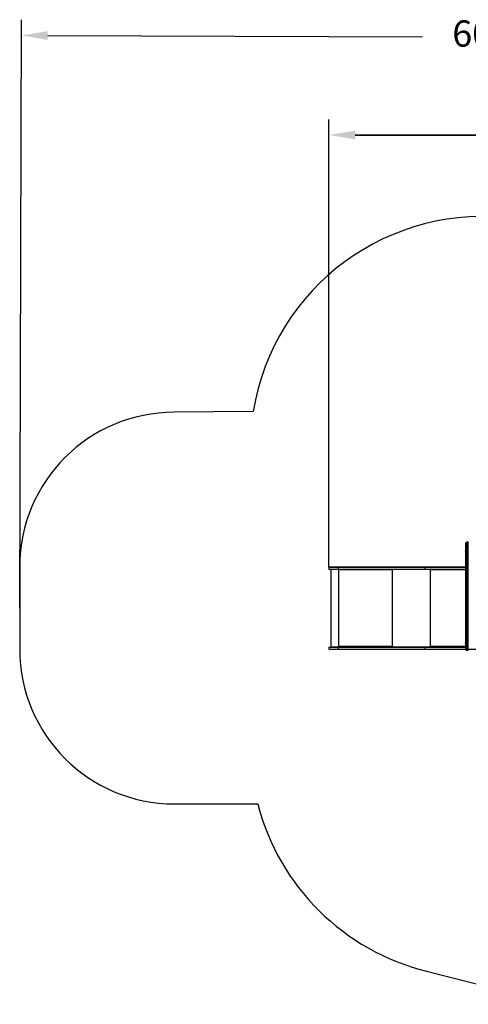
# Model space of a CAD drawing. Units: millimetres. Extents: x 5217 to 13083, y 8312 to 14720.
# Drawn here: x 5217 to 8118, y 8349 to 14720 of the extents above; entities that cross this region are included whole.
import ezdxf

# ---------------------------------------------------------------- set-up
doc = ezdxf.new("R2010")
doc.units = ezdxf.units.MM
doc.header["$LTSCALE"] = 100
doc.header["$PDSIZE"] = -1
doc.layers.add('STREFA', color=102, linetype='Continuous')
doc.dimstyles.new('ISO-25', dxfattribs={"dimtxt": 2.5, "dimasz": 2.5, "dimexe": 1.25, "dimexo": 0.625, "dimtad": 1, "dimtxsty": 'Standard', "dimcen": 2.5, "dimadec": 0, "dimazin": 0, "dimtfac": 1, "dimtmove": 0, "dimatfit": 3, "dimfxl": 1, "dimarcsym": 0})

# ---------------------------------------------------------------- blocks, each defined once
blk = doc.blocks.new('*D3')
at = {"color": 0, "lineweight": -2}
for p, q in [((7217, 11177.8), (7217, 14073.7)), ((9805.9, 11177.8), (9805.9, 14073.7)), ((7387, 13973.7), (9635.9, 13973.7)), ((9635.9, 13973.7), (7387, 13973.7))]:
    blk.add_line(p, q, dxfattribs=at)
at = {"color": 0}
for points in [[(7387, 14002.1), (7387, 13945.4), (7217, 13973.7)], [(9635.9, 13945.4), (9635.9, 14002.1), (9805.9, 13973.7)]]:
    blk.add_solid(points, dxfattribs=at)
at = {"layer": 'Defpoints', "color": 0}
for p in [(9805.9, 13973.7), (7217, 11177.8), (9805.9, 11177.8)]:
    blk.add_point(p, dxfattribs=at)
at = {"color": 0, "insert": (8511.5, 14211.1), "char_height": 170, "attachment_point": 5}
blk.add_mtext('2589', dxfattribs=at)
blk = doc.blocks.new('*D4')
at = {"color": 0, "lineweight": -2}
for p, q in [((5217, 10912.8), (5229, 14717.9)), ((11303.9, 10893.7), (11315.8, 14698.7)), ((5398.7, 14617.3), (7822.2, 14609.7)), ((11145.5, 14599.3), (8722, 14606.9))]:
    blk.add_line(p, q, dxfattribs=at)
at = {"color": 0}
for points in [[(5398.8, 14645.7), (5398.6, 14589), (5228.7, 14617.9)], [(11145.4, 14570.9), (11145.6, 14627.6), (11315.5, 14598.7)]]:
    blk.add_solid(points, dxfattribs=at)
at = {"layer": 'Defpoints', "color": 0}
for p in [(11315.5, 14598.7), (5217, 10912.8), (11303.9, 10893.7)]:
    blk.add_point(p, dxfattribs=at)
at = {"color": 0, "insert": (8272.1, 14608.3), "char_height": 170, "attachment_point": 5}
blk.add_mtext('6087', dxfattribs=at)

msp = doc.modelspace()

# ---------------------------------------------------------------- linework, layer by layer
at = {"color": 7, "linetype": 'Continuous', "lineweight": 25}
for p, q in [((8103, 11284.9), (8101.9, 11284.9)), ((8101.9, 11284.9), (8101.9, 11274.6)), ((8103, 10990.3), (8103, 11334.1)), ((8118, 11339.1), (8108, 11339.1)), ((8108, 10990.3), (8108, 11337.6)), ((8118, 11337.6), (8108, 11337.6)), ((8118, 10990.3), (8118, 11337.6)), ((8101.9, 11274.6), (8101.9, 11264.2)), ((8101.9, 11264.2), (8103, 11264.2)), ((7217, 11179.8), (7217, 11164.8)), ((7217, 11179.8), (7276.7, 11179.8)), ((7217, 11177.8), (7217, 11164.8)), ((7217, 11177.8), (7276.7, 11177.8)), ((7217, 11164.8), (7276.7, 11164.8)), ((7229.4, 11162.8), (7229.4, 10662.8)), ((7275.7, 11162.8), (7229.4, 11162.8)), ((7231.4, 11164.8), (7231.4, 11162.8)), ((7275.7, 11159.3), (7275.7, 11162.8)), ((7276, 11162.8), (7275.7, 11162.8)), ((7277.7, 11159.3), (7275.7, 11159.3)), ((7276, 11162.8), (7278, 11162.8)), ((7276, 11159.3), (7276, 11162.8)), ((7276.7, 11179.8), (7276.7, 11164.8)), ((7276.7, 11179.8), (7837.9, 11179.8)), ((7276.7, 11177.8), (7276.7, 11164.8)), ((7276.7, 11177.8), (7837.9, 11177.8)), ((7276.7, 11164.8), (7837.9, 11164.8)), ((7625.1, 11159.3), (7277.7, 11159.3)), ((7277.7, 11159.3), (7277.7, 10666.3)), ((7277.7, 11159.3), (7277.7, 11159.3)), ((7278, 11164.8), (7278, 11163.6)), ((7625.1, 11159.3), (7625.1, 10666.3)), ((7627.1, 11159.3), (7625.1, 11159.3)), ((7625.8, 11162.8), (7625.8, 11164.8)), ((7625.8, 11162.8), (7626.3, 11162.8)), ((7626.3, 11164.8), (7626.3, 11162.8)), ((7626.3, 11162.8), (7627.1, 11162.8)), ((7627.1, 11162.8), (7627.1, 11159.3)), ((7870.4, 11162.8), (7627.1, 11162.8)), ((7837.9, 11179.8), (7837.9, 11164.8)), ((7837.9, 11179.8), (8103, 11179.8)), ((7837.9, 11177.8), (7837.9, 11164.8)), ((7837.9, 11177.8), (8103, 11177.8)), ((7837.9, 11164.8), (8103, 11164.8)), ((7870.4, 11159.3), (7870.4, 11162.8)), ((7871.6, 11162.8), (7870.4, 11162.8)), ((7872, 11159.3), (7870.4, 11159.3)), ((7871.7, 11162.8), (7872.8, 11162.8)), ((7871.7, 11159.3), (7871.7, 11162.8)), ((7872, 11159.3), (7872, 10666.3)), ((7873.2, 11164.8), (7873.2, 11163.5)), ((8103, 10890.1), (8103, 10990.3)), ((8118, 10990.3), (8108, 10990.3)), ((8108, 10834.9), (8108, 10990.3)), ((8118, 10640.9), (8118, 10990.3)), ((8103, 10890.1), (8103, 10888.6)), ((8103, 10888.6), (8103.1, 10889.4)), ((8103, 10841.8), (8103, 10888.6)), ((8103, 10841.8), (8103.3, 10840)), ((8103, 10835), (8103, 10841.8)), ((8103, 10833.4), (8103, 10835)), ((8103, 10757), (8103, 10833.4)), ((8108, 10834.9), (8108, 10830.4)), ((8108, 10753), (8108, 10830.4)), ((8103, 10754.8), (8103, 10757)), ((8103, 10644.4), (8103, 10754.8)), ((8108, 10753), (8108, 10752.3)), ((8108, 10640.9), (8108, 10752.3)), ((7217, 10660.8), (7217, 10647.8)), ((7217, 10660.8), (7217, 10645.8)), ((7217, 10660.8), (7276.7, 10660.8)), ((7217, 10647.8), (7276.7, 10647.8)), ((7217, 10645.8), (7276.7, 10645.8)), ((7229.4, 10662.8), (7275.7, 10662.8)), ((7231.4, 10662.8), (7231.4, 10660.8)), ((7275.7, 10666.3), (7277.7, 10666.3)), ((7275.7, 10662.8), (7275.7, 10666.3)), ((7276, 10662.8), (7275.7, 10662.8)), ((7276, 10662.8), (7276, 10666.3)), ((7276, 10662.8), (7278, 10662.8)), ((7276.7, 10660.8), (7276.7, 10647.8)), ((7276.7, 10660.8), (7837.9, 10660.8)), ((7276.7, 10660.8), (7276.7, 10645.8)), ((7276.7, 10647.8), (7837.9, 10647.8)), ((7276.7, 10645.8), (7837.9, 10645.8)), ((7277.7, 10666.3), (7625.1, 10666.3)), ((7277.7, 10666.3), (7277.7, 10666.3)), ((7278, 10662.1), (7278, 10660.8)), ((7625.1, 10666.3), (7627.1, 10666.3)), ((7625.8, 10660.8), (7625.8, 10662.8)), ((7626.3, 10662.8), (7625.8, 10662.8)), ((7626.3, 10662.8), (7626.3, 10660.8)), ((7626.3, 10662.8), (7627.1, 10662.8)), ((7627.1, 10666.3), (7627.1, 10662.8)), ((7627.1, 10662.8), (7870.4, 10662.8)), ((7837.9, 10660.8), (7837.9, 10647.8)), ((7837.9, 10660.8), (8103, 10660.8)), ((7837.9, 10660.8), (7837.9, 10645.8)), ((7837.9, 10647.8), (8103, 10647.8)), ((7837.9, 10645.8), (8103, 10645.8)), ((7870.4, 10666.3), (7872, 10666.3)), ((7870.4, 10662.8), (7870.4, 10666.3)), ((7871.6, 10662.8), (7870.4, 10662.8)), ((7871.7, 10662.8), (7871.7, 10666.3)), ((7871.7, 10662.8), (7872.8, 10662.8)), ((7873.2, 10662.2), (7873.2, 10660.8)), ((8103, 10700.1), (8101.9, 10700.1)), ((8101.9, 10700.1), (8101.9, 10689.8)), ((8101.9, 10689.8), (8101.9, 10679.5)), ((8101.9, 10679.5), (8103, 10679.5)), ((8108, 10640.9), (8118, 10640.9)), ((8108, 10639.4), (8118, 10639.4))]:
    msp.add_line(p, q, dxfattribs=at)
at = {"color": 8, "linetype": 'Continuous', "lineweight": 25}
for p, q in [((8103, 11159.3), (7872, 11159.3)), ((7872, 10666.3), (8103, 10666.3))]:
    msp.add_line(p, q, dxfattribs=at)
msp.add_line((7217, 10645.8), (8217, 10645.8))
at = {"color": 3}
msp.add_line((7848.3, 8563.2), (8687, 8348.8), dxfattribs=at)
at = {"color": 7, "linetype": 'Continuous', "lineweight": 25, "flags": 128}
for points in [[(7278.4, 11164.8), (7278.3, 11164.7), (7278.1, 11164.4), (7278, 11163.9), (7277.9, 11163.2), (7277.8, 11162.4), (7277.8, 11161.5), (7277.7, 11160.4), (7277.7, 11159.3)], [(7625.1, 11159.3), (7625.1, 11160.4), (7625.2, 11161.5), (7625.2, 11162.4), (7625.3, 11163.2), (7625.4, 11163.9), (7625.5, 11164.4), (7625.7, 11164.7), (7625.8, 11164.8)], [(7875.4, 11164.8), (7874.7, 11164.7), (7874.1, 11164.4), (7873.5, 11163.9), (7873, 11163.2), (7872.6, 11162.4), (7872.3, 11161.5), (7872.1, 11160.4), (7872, 11159.3)], [(7277.7, 10666.3), (7277.7, 10665.3), (7277.8, 10664.2), (7277.8, 10663.3), (7277.9, 10662.5), (7278, 10661.8), (7278.1, 10661.3), (7278.3, 10661), (7278.4, 10660.8)], [(7625.8, 10660.8), (7625.7, 10661), (7625.5, 10661.3), (7625.4, 10661.8), (7625.3, 10662.5), (7625.2, 10663.3), (7625.2, 10664.2), (7625.1, 10665.3), (7625.1, 10666.3)], [(7872, 10666.3), (7872.1, 10665.3), (7872.3, 10664.2), (7872.6, 10663.3), (7873, 10662.5), (7873.5, 10661.8), (7874.1, 10661.3), (7874.7, 10661), (7875.4, 10660.8)]]:
    msp.add_lwpolyline(points, dxfattribs=at)
at = {"color": 3}
for centre, start, end in [((8208.7, 11945.7), 81.72086, 170.83907), ((8209.3, 10019.1), 194.37976, 256.07376)]:
    msp.add_arc(centre, 1500, start, end, dxfattribs=at)
at = {"color": 7, "linetype": 'Continuous', "lineweight": 25}
for centre, radius, start, end in [((8114.2, 11274.6), 16, 139.81089, 220.18911), ((8108, 11334.1), 5, 90, 179.98123), ((7632.9, 11160.2), 7.55, 159.54663, 186.5567), ((7632.9, 10665.5), 7.55, 173.4433, 200.45337), ((8114.2, 10689.8), 16, 139.81089, 220.18911), ((8108, 10644.4), 5, 180.13653, 269.98534)]:
    msp.add_arc(centre, radius, start, end, dxfattribs=at)
msp.add_ellipse((8108, 10890.1), major_axis=(0, 5.99), ratio=0.834943, start_param=1.570796, end_param=1.694845, dxfattribs=at)
for points in [[(8108, 11337.6), (8107.4, 11337.6), (8106.1, 11337.4), (8104.4, 11336.6), (8103.3, 11335.5), (8103.1, 11334.5), (8103, 11334.1)], [(8103, 10644.4), (8103.1, 10644), (8103.3, 10643), (8104.4, 10641.9), (8106.1, 10641), (8107.4, 10640.9), (8108, 10640.9)]]:
    msp.add_open_spline(points, degree=3, dxfattribs=at)
at = {"color": 8, "linetype": 'Continuous', "lineweight": 25}
for points, knots in [([(8108, 11337.6), (8108, 11337.9), (8108, 11338.5), (8108, 11339), (8108, 11339), (8108, 11339)], [0, 0, 0, 0, 0.356549, 0.713099, 1, 1, 1, 1]), ([(8103, 10833.4), (8103.1, 10833.7), (8103.2, 10834.5), (8103.8, 10835.4), (8104.4, 10835.7), (8104.7, 10835.8)], [0, 0, 0, 0, 0.356066, 0.712131, 1, 1, 1, 1]), ([(8103.3, 10840), (8103.3, 10839.7), (8103.4, 10838.6), (8104.2, 10837.2), (8105.2, 10836), (8106.1, 10835.4), (8107, 10834.9), (8107.7, 10834.9), (8108, 10834.9)], [0, 0, 0, 0, 0.114206, 0.443005, 0.597558, 0.736004, 0.871013, 1, 1, 1, 1]), ([(8108, 10639.4), (8108, 10639.4), (8108, 10639.4), (8108, 10639.7), (8108, 10640.2), (8108, 10640.6), (8108, 10640.9)], [0, 0, 0, 0, 0.173502, 0.449002, 0.724501, 1, 1, 1, 1])]:
    msp.add_open_spline(points, degree=3, knots=knots, dxfattribs=at)
at = {"color": 7, "linetype": 'Continuous', "lineweight": 25}
for points, knots in [([(8118, 11339), (8118, 11339), (8118, 11339), (8118, 11338.5), (8118, 11337.9), (8118, 11337.6)], [0, 0, 0, 0, 0.28691, 0.643455, 1, 1, 1, 1]), ([(8108, 10990.3), (8107.7, 10990.3), (8107.1, 10990.3), (8106.1, 10990.3), (8105.2, 10990.3), (8104.2, 10990.3), (8103.2, 10990.3), (8103.1, 10990.3), (8103, 10990.3)], [0, 0, 0, 0, 0.09869, 0.201908, 0.317113, 0.446444, 0.724101, 1, 1, 1, 1]), ([(8103, 10835), (8103.1, 10835.2), (8103.2, 10835.6), (8103.7, 10836.1), (8104.2, 10836.3), (8104.3, 10836.4)], [0, 0, 0, 0, 0.415844, 0.833873, 1, 1, 1, 1]), ([(8108, 10830.4), (8107.4, 10830.5), (8106.4, 10830.5), (8105.3, 10830.9), (8104.2, 10831.4), (8103.3, 10832.2), (8103.1, 10833), (8103, 10833.4)], [0, 0, 0, 0, 0.241052, 0.367703, 0.49821, 0.748575, 1, 1, 1, 1]), ([(8103.1, 10840.4), (8103.2, 10840), (8103.3, 10838.9), (8103.7, 10837.6), (8104.3, 10836.4), (8105, 10835.3), (8105.9, 10834.6), (8107, 10834.1), (8107.7, 10834), (8108, 10834)], [0, 0, 0, 0, 0.158587, 0.361057, 0.478254, 0.611583, 0.777393, 0.881506, 1, 1, 1, 1]), ([(8103, 10757), (8103.1, 10756.8), (8103.1, 10756.3), (8103.7, 10755.7), (8104.5, 10755.2), (8105.3, 10755), (8105.6, 10754.9)], [0, 0, 0, 0, 0.248828, 0.505136, 0.76483, 1, 1, 1, 1]), ([(8103, 10754.8), (8103.1, 10754.5), (8103.2, 10754), (8103.8, 10753.4), (8104.5, 10753), (8105.3, 10752.7), (8106.4, 10752.4), (8107.4, 10752.4), (8108, 10752.3)], [0, 0, 0, 0, 0.244862, 0.383767, 0.507897, 0.640422, 0.765996, 1, 1, 1, 1]), ([(8105.6, 10754.9), (8105.9, 10754.4), (8106.4, 10753.7), (8107.4, 10753.1), (8107.8, 10753.1), (8108, 10753)], [0, 0, 0, 0, 0.583375, 0.80574, 1, 1, 1, 1]), ([(8118, 10640.9), (8118, 10640.6), (8118, 10640.2), (8118, 10639.7), (8118, 10639.4), (8118, 10639.4), (8118, 10639.4)], [0, 0, 0, 0, 0.275393, 0.550786, 0.826178, 1, 1, 1, 1])]:
    msp.add_open_spline(points, degree=3, knots=knots, dxfattribs=at)
at = {"layer": 'STREFA'}
for p, q in [((6727.8, 12184.5), (6217, 12179.8)), ((5217, 11179.8), (5217, 10645.8)), ((6217, 9645.8), (6756.3, 9646.6))]:
    msp.add_line(p, q, dxfattribs=at)
for centre, start, end in [((6217, 11179.8), 90, 180), ((6217, 10645.8), 180, 270)]:
    msp.add_arc(centre, 1000, start, end, dxfattribs=at)

# ---------------------------------------------------------------- dimensions: what is measured, and where the dimension line sits
for p1, p2, distance, picture, middle in [((5217, 10912.8), (11303.9, 10893.7), 3705, '*D4', (8272.1, 14608.3)), ((7217, 11177.8), (9805.9, 11177.8), 2795.9, '*D3', (8511.5, 14211.1))]:
    dim = msp.add_aligned_dim(p1=p1, p2=p2, distance=distance, dimstyle='ISO-25', override={"dimtxt": 170, "dimasz": 170, "dimexe": 100, "dimexo": 0, "dimgap": 152.4, "dimtih": 1, "dimtoh": 1, "dimdec": 0, "dimzin": 0, "dimtdec": 0, "dimtzin": 0})
    dim.commit()
    dim.dimension.update_dxf_attribs({"geometry": picture, "text_midpoint": middle})

doc.saveas('drawing.dxf')
